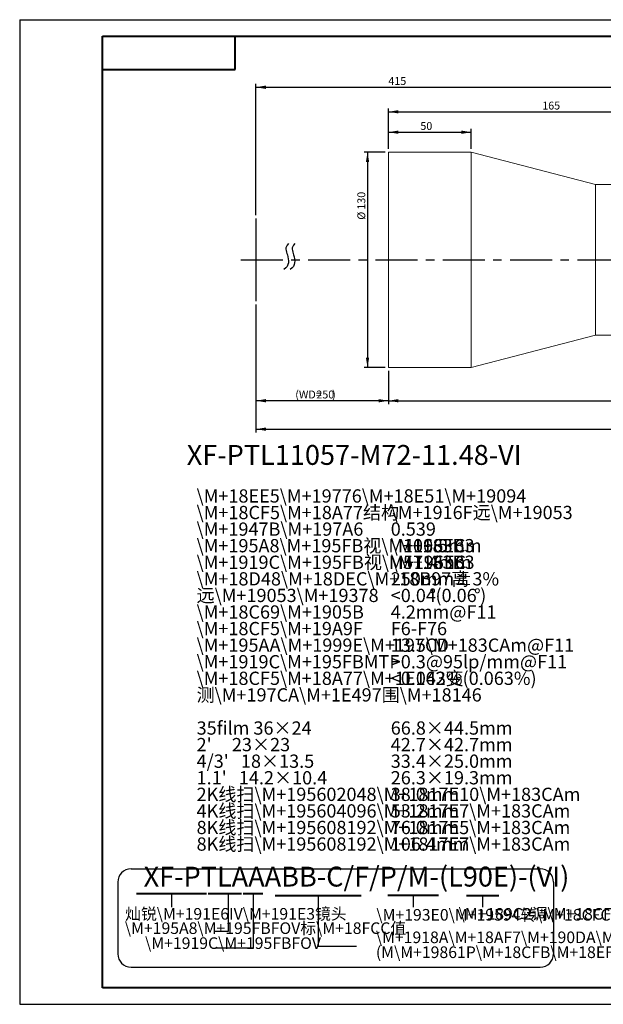
# Model space of a CAD drawing. Units: millimetres. Extents: x 0 to 750, y 0 to 297.
# Drawn here: x 0 to 176, y 0 to 297 of the extents above; entities that cross this region are included whole.
import ezdxf

# ---------------------------------------------------------------- set-up
doc = ezdxf.new("R2010")
doc.units = ezdxf.units.MM
doc.linetypes.add('CENTERX2', pattern=[20.32, 12.7, -2.54, 2.54, -2.54])
doc.layers.add('FORMAT', color=7, linetype='Continuous')
doc.styles.add('SLDTEXTSTYLE0', font='TXT', dxfattribs={"width": 0.7})
doc.styles.add('SLDTEXTSTYLE1', font='TXT', dxfattribs={"width": 0.7, "bigfont": 'bigfont'})
doc.styles.add('SLDTEXTSTYLE2', font='TXT', dxfattribs={"width": 0.616667})
doc.dimstyles.new('SLDDIMSTYLE1', dxfattribs={"dimtxt": 2.728516, "dimasz": 3, "dimexe": 0, "dimexo": 0.0625, "dimgap": 0.682129, "dimtad": 1, "dimdec": 1, "dimlfac": 2, "dimrnd": 1e-09, "dimzin": 12, "dimdsep": 46, "dimtxsty": 'SLDTEXTSTYLE0', "dimsah": 1, "dimcen": 0.09, "dimadec": 0, "dimazin": 3, "dimtfac": 1, "dimtofl": 0, "dimtmove": 0, "dimatfit": 3, "dimfxl": 0, "dimfrac": 2, "dimtolj": 1, "dimtzin": 12, "dimarcsym": 0})

# ---------------------------------------------------------------- blocks, each defined once
blk = doc.blocks.new('SW_NOTE_13')
at = {"layer": 'FORMAT', "color": 0, "char_height": 17.5, "attachment_point": 1, "style": 'SLDTEXTSTYLE1'}
for s, insert in [('\\M+1918A\\M+18AF7\\M+190DA\\M+18CFB', (0, 22.6)), ('(M\\M+19861P\\M+18CFB\\M+18EF9标\\M+1928D\\M+18D40\\M+19D42\\M+18B97)', (0, 0.1))]:
    blk.add_mtext(s, dxfattribs=dict(at, insert=insert))
blk = doc.blocks.new('PTL命名说明')
at = {"layer": 'FORMAT'}
for p, q in [((1217.1, 548.6), (1834.8, 548.6)), ((1197.1, 528.6), (1197.1, 420.2)), ((1854.8, 528.6), (1854.8, 420.2)), ((1499.5, 432), (1557.3, 432)), ((1217.1, 400.2), (1834.8, 400.2))]:
    blk.add_line(p, q, dxfattribs=at)
at = {"layer": 'FORMAT', "color": 7, "lineweight": 40}
for p, q in [((1225.5, 511.2), (1330.8, 511.2)), ((1333.7, 511.2), (1383.6, 511.2)), ((1386.4, 511.2), (1416.2, 511.2)), ((1434.7, 508.3), (1564.4, 508.3)), ((1681, 508.3), (1604.9, 508.3)), ((1723.2, 508.3), (1772.2, 508.3))]:
    blk.add_line(p, q, dxfattribs=at)
at = {"layer": 'FORMAT', "color": 7}
for p, q in [((1278.1, 511.2), (1278.1, 490.6)), ((1363.9, 511.2), (1363.9, 454.2)), ((1401.3, 511.2), (1401.3, 429.1)), ((1499.5, 508.3), (1499.5, 432)), ((1642.9, 508.3), (1642.9, 490.6)), ((1747.7, 508.3), (1747.7, 490.6)), ((1363.9, 454.2), (1343.8, 454.2)), ((1401.3, 429.1), (1343.8, 429.1))]:
    blk.add_line(p, q, dxfattribs=at)
at = {"layer": 'FORMAT'}
for centre, start, end in [((1217.1, 528.6), 90, 180), ((1834.8, 528.6), 0, 90), ((1217.1, 420.2), 180, 270), ((1834.8, 420.2), 270, 0)]:
    blk.add_arc(centre, 20, start, end, dxfattribs=at)
at = {"layer": 'FORMAT', "color": 7}
blk.add_blockref('SW_NOTE_13', (1586.6, 431.4), dxfattribs=at)
at = {"layer": 'FORMAT', "attachment_point": 1}
for s, insert, char_height, style in [('XF-PTLAAABB-C/F/P/M-(L90E)-(VI)', (1236.1, 551.8), 30, 'SLDTEXTSTYLE0'), ('灿锐\\M+191E6IV\\M+191E3镜头', (1208.2, 489.4), 17.5, 'SLDTEXTSTYLE1'), ('\\M+193E0\\M+19594转\\M+18CFC\\M+18C5E\\M+18D86', (1587.4, 487.9), 17.5, 'SLDTEXTSTYLE1'), ('\\M+189C2调\\M+18CF5阑\\M+18C5E\\M+18D86', (1711.5, 489.4), 17.5, 'SLDTEXTSTYLE1'), ('\\M+195A8\\M+195FBFOV标\\M+18FCC值', (1207.8, 467.8), 17.5, 'SLDTEXTSTYLE1'), ('\\M+1919C\\M+195FBFOV', (1238.3, 445.2), 17.5, 'SLDTEXTSTYLE1')]:
    blk.add_mtext(s, dxfattribs=dict(at, insert=insert, char_height=char_height, style=style))
blk = doc.blocks.new('SW_NOTE_14')
at = {"layer": 'FORMAT', "color": 0, "char_height": 4, "attachment_point": 1}
for s, insert, style in [('\\M+18EE5\\M+19776\\M+18E51\\M+19094', (0, 5.16), 'SLDTEXTSTYLE1'), ('\\M+18CF5\\M+18A77结构', (0, 0.16), 'SLDTEXTSTYLE1'), ('\\M+1947B\\M+197A6', (0, -4.84), 'SLDTEXTSTYLE1'), ('\\M+195A8\\M+195FB视\\M+196EC', (0, -9.84), 'SLDTEXTSTYLE1'), ('\\M+1919C\\M+195FB视\\M+196EC', (0, -14.84), 'SLDTEXTSTYLE1'), ('\\M+18D48\\M+18DEC\\M+18B97离', (0, -19.84), 'SLDTEXTSTYLE1'), ('远\\M+19053\\M+19378', (0, -24.84), 'SLDTEXTSTYLE1'), ('\\M+18C69\\M+1905B', (0, -29.84), 'SLDTEXTSTYLE1'), ('\\M+18CF5\\M+19A9F', (0, -34.84), 'SLDTEXTSTYLE1'), ('\\M+195AA\\M+1999E\\M+197CD', (0, -39.84), 'SLDTEXTSTYLE1'), ('\\M+1919C\\M+195FBMTF', (0, -44.84), 'SLDTEXTSTYLE1'), ('\\M+18CF5\\M+18A77\\M+1E162变', (0, -49.84), 'SLDTEXTSTYLE1'), ('测\\M+197CA\\M+1E497围\\M+18146', (0, -54.84), 'SLDTEXTSTYLE1'), ('35film 36×24', (0, -64.84), 'SLDTEXTSTYLE0'), ("2'     23×23", (0, -69.84), 'SLDTEXTSTYLE2'), ("4/3'   18×13.5", (0, -74.84), 'SLDTEXTSTYLE0'), ("1.1'   14.2×10.4", (0, -79.84), 'SLDTEXTSTYLE0'), ('2K线扫\\M+195602048\\M+1817E10\\M+183CAm', (0, -84.84), 'SLDTEXTSTYLE1'), ('4K线扫\\M+195604096\\M+1817E7\\M+183CAm', (0, -89.84), 'SLDTEXTSTYLE1'), ('8K线扫\\M+195608192\\M+1817E5\\M+183CAm', (0, -94.84), 'SLDTEXTSTYLE1'), ('8K线扫\\M+195608192\\M+1817E7\\M+183CAm', (0, -99.84), 'SLDTEXTSTYLE1')]:
    blk.add_mtext(s, dxfattribs=dict(at, insert=insert, style=style))
blk = doc.blocks.new('SW_NOTE_15')
at = {"layer": 'FORMAT', "color": 0, "char_height": 4, "attachment_point": 1}
for s, insert, style in [('\\M+1916F远\\M+19053', (0, 5.16), 'SLDTEXTSTYLE1'), ('0.539', (0, 0.16), 'SLDTEXTSTYLE0'), ('\\M+183B3', (0, -4.85), 'SLDTEXTSTYLE1'), ('106.5mm', (3.69, -4.84), 'SLDTEXTSTYLE0'), ('\\M+183B3', (0, -9.85), 'SLDTEXTSTYLE1'), ('57.4mm', (3.69, -9.85), 'SLDTEXTSTYLE0'), ('250mm±3%', (0, -14.85), 'SLDTEXTSTYLE0'), ('<0.04', (0, -19.85), 'SLDTEXTSTYLE0'), ('%%d', (11.64, -19.85), 'SLDTEXTSTYLE0'), ('(0.06', (13.5, -19.85), 'SLDTEXTSTYLE0'), ('%%d', (25.14, -19.85), 'SLDTEXTSTYLE0'), (')', (27, -19.85), 'SLDTEXTSTYLE0'), ('4.2mm@F11', (0, -24.85), 'SLDTEXTSTYLE0'), ('F6-F76', (0, -29.85), 'SLDTEXTSTYLE0'), ('13.5\\M+183CAm@F11', (0, -34.85), 'SLDTEXTSTYLE1'), ('>0.3@95lp/mm@F11', (0, -39.85), 'SLDTEXTSTYLE0'), ('<0.043%(0.063%)', (0, -44.85), 'SLDTEXTSTYLE0'), ('66.8×44.5mm', (0, -59.85), 'SLDTEXTSTYLE0'), ('42.7×42.7mm', (0, -64.85), 'SLDTEXTSTYLE0'), ('33.4×25.0mm', (0, -69.85), 'SLDTEXTSTYLE0'), ('26.3×19.3mm', (0, -74.85), 'SLDTEXTSTYLE0'), ('38.0mm', (0, -79.85), 'SLDTEXTSTYLE0'), ('53.2mm', (0, -84.85), 'SLDTEXTSTYLE0'), ('76.0mm', (0, -89.85), 'SLDTEXTSTYLE0'), ('106.4mm', (0, -94.85), 'SLDTEXTSTYLE0')]:
    blk.add_mtext(s, dxfattribs=dict(at, insert=insert, style=style))
blk = doc.blocks.new('_D')
at = {"layer": 'FORMAT'}
for p, q in [((71.32, 211.06), (71.32, 181.06)), ((111.32, 191.06), (111.32, 181.06)), ((111.32, 182.06), (71.32, 182.06))]:
    blk.add_line(p, q, dxfattribs=at)
for points in [[(71.32, 182.06), (74.32, 181.56), (74.32, 182.56)], [(111.32, 182.06), (108.32, 182.56), (108.32, 181.56)]]:
    blk.add_solid(points, dxfattribs=at)
at = {"layer": 'FORMAT', "attachment_point": 1, "style": 'SLDTEXTSTYLE0'}
for s, insert, char_height in [('(WD=', (83.19, 185.13), 2.381), ('250', (89.54, 185.13), 2.381), (')', (94.3, 185.13), 2.38)]:
    blk.add_mtext(s, dxfattribs=dict(at, insert=insert, char_height=char_height))
blk = doc.blocks.new('_D_1')
at = {"layer": 'FORMAT'}
for p, q in [((71.32, 238.06), (71.32, 277.62)), ((71.32, 276.62), (193.82, 276.62)), ((193.82, 257.81), (193.82, 277.62))]:
    blk.add_line(p, q, dxfattribs=at)
for points in [[(71.32, 276.62), (74.32, 276.12), (74.32, 277.12)], [(193.82, 276.62), (190.82, 277.12), (190.82, 276.12)]]:
    blk.add_solid(points, dxfattribs=at)
at = {"layer": 'FORMAT', "insert": (111.27, 279.69), "char_height": 2.381, "attachment_point": 1, "style": 'SLDTEXTSTYLE0'}
blk.add_mtext('415', dxfattribs=at)
blk = doc.blocks.new('_D_2')
at = {"layer": 'FORMAT'}
for p, q in [((386.12, 218.67), (386.12, 172.48)), ((71.32, 211.06), (71.32, 172.48)), ((71.32, 173.48), (386.12, 173.48))]:
    blk.add_line(p, q, dxfattribs=at)
for points in [[(71.32, 173.48), (74.32, 172.98), (74.32, 173.98)], [(386.12, 173.48), (383.12, 173.98), (383.12, 172.98)]]:
    blk.add_solid(points, dxfattribs=at)
at = {"layer": 'FORMAT', "attachment_point": 1, "style": 'SLDTEXTSTYLE0'}
for s, insert, char_height in [('(O/I=', (218.78, 176.55), 2.381), ('799.6', (226.72, 176.55), 2.381), (')', (234.66, 176.55), 2.38)]:
    blk.add_mtext(s, dxfattribs=dict(at, insert=insert, char_height=char_height))
blk = doc.blocks.new('_D_4')
at = {"layer": 'FORMAT'}
for p, q in [((110.32, 257.06), (104, 257.06)), ((105, 257.06), (105, 192.06)), ((110.32, 192.06), (104, 192.06))]:
    blk.add_line(p, q, dxfattribs=at)
for points in [[(105, 257.06), (104.5, 254.06), (105.5, 254.06)], [(105, 192.06), (105.5, 195.06), (104.5, 195.06)]]:
    blk.add_solid(points, dxfattribs=at)
at = {"layer": 'FORMAT', "char_height": 2.381, "attachment_point": 1, "rotation": 90, "style": 'SLDTEXTSTYLE0'}
for s, insert in [('130', (101.93, 239.68)), ('%%c', (101.93, 236.66))]:
    blk.add_mtext(s, dxfattribs=dict(at, insert=insert))
blk = doc.blocks.new('_D_5')
at = {"layer": 'FORMAT'}
for p, q in [((111.32, 258.06), (111.32, 264.06)), ((111.32, 263.06), (136.32, 263.06)), ((136.32, 258.06), (136.32, 264.06))]:
    blk.add_line(p, q, dxfattribs=at)
for points in [[(111.32, 263.06), (114.32, 262.56), (114.32, 263.56)], [(136.32, 263.06), (133.32, 263.56), (133.32, 262.56)]]:
    blk.add_solid(points, dxfattribs=at)
at = {"layer": 'FORMAT', "insert": (120.94, 266.13), "char_height": 2.381, "attachment_point": 1, "style": 'SLDTEXTSTYLE0'}
blk.add_mtext('50', dxfattribs=at)
blk = doc.blocks.new('_D_6')
at = {"layer": 'FORMAT'}
for p, q in [((111.32, 258.06), (111.32, 270.21)), ((111.32, 269.21), (193.82, 269.21)), ((193.82, 257.81), (193.82, 270.21))]:
    blk.add_line(p, q, dxfattribs=at)
for points in [[(111.32, 269.21), (114.32, 268.71), (114.32, 269.71)], [(193.82, 269.21), (190.82, 269.71), (190.82, 268.71)]]:
    blk.add_solid(points, dxfattribs=at)
at = {"layer": 'FORMAT', "insert": (157.73, 272.28), "char_height": 2.381, "attachment_point": 1, "style": 'SLDTEXTSTYLE0'}
blk.add_mtext('165', dxfattribs=at)
blk = doc.blocks.new('_D_16')
at = {"layer": 'FORMAT'}
for p, q in [((380.38, 203.06), (380.38, 181.06)), ((111.32, 191.06), (111.32, 181.06)), ((111.32, 182.06), (380.38, 182.06))]:
    blk.add_line(p, q, dxfattribs=at)
for points in [[(111.32, 182.06), (114.32, 181.56), (114.32, 182.56)], [(380.38, 182.06), (377.38, 182.56), (377.38, 181.56)]]:
    blk.add_solid(points, dxfattribs=at)
at = {"layer": 'FORMAT', "insert": (259.53, 185.13), "char_height": 2.381, "attachment_point": 1, "style": 'SLDTEXTSTYLE0'}
blk.add_mtext('538.1', dxfattribs=at)

msp = doc.modelspace()

# ---------------------------------------------------------------- linework, layer by layer
at = {"color": 7, "linetype": 'Continuous', "lineweight": 15}
for p, q in [((136.317575, 257.06046307), (111.317575, 257.06046307)), ((111.317575, 224.56046307), (111.317575, 257.06046307)), ((173.817575, 247.31046307), (136.317575, 257.06046307)), ((136.317575, 224.56046307), (136.317575, 257.06046307)), ((186.817575, 247.31046307), (173.817575, 247.31046307)), ((173.817575, 224.56046307), (173.817575, 247.31046307)), ((111.317575, 192.06046307), (111.317575, 224.56046307)), ((136.317575, 192.06046307), (136.317575, 224.56046307)), ((173.817575, 201.81046307), (173.817575, 224.56046307)), ((136.317575, 192.06046307), (173.817575, 201.81046307)), ((173.817575, 201.81046307), (186.817575, 201.81046307)), ((111.317575, 192.06046307), (136.317575, 192.06046307))]:
    msp.add_line(p, q, dxfattribs=at)
at = {"layer": 'FORMAT'}
for p, q in [((0, 297), (420, 297)), ((0, 297), (0, 0)), ((71.317575, 237.06046307), (71.317575, 212.06046307)), ((0, 0), (420, 0))]:
    msp.add_line(p, q, dxfattribs=at)
at = {"layer": 'FORMAT', "color": 7, "lineweight": 40}
msp.add_line((25, 292), (415, 292), dxfattribs=at)
at = {"layer": 'FORMAT', "lineweight": 40}
for p, q in [((25, 5), (25, 292)), ((65, 282), (65, 292)), ((25, 282), (65, 282)), ((235, 5), (25, 5))]:
    msp.add_line(p, q, dxfattribs=at)
at = {"layer": 'FORMAT', "linetype": 'CENTERX2'}
msp.add_line((66.74120857, 224.56046307), (386.123075, 224.56046307), dxfattribs=at)
at = {"layer": 'FORMAT'}
for points in [[(81.10922649, 229.45035787), (79.8876375, 228.34770834), (81.13009351, 225.73192332), (81.46588573, 222.75327677), (79.73014791, 221.6744518)], [(83.01871991, 229.45035787), (81.79713092, 228.34770834), (83.03958693, 225.73192332), (83.37537915, 222.75327677), (81.63964133, 221.6744518)]]:
    msp.add_open_spline(points, degree=3, knots=[0, 0, 0, 0, 0.431449675, 1, 1, 1, 1], dxfattribs=at)

# ---------------------------------------------------------------- block references
for name, p in [('SW_NOTE_14', (53.4031263, 150.17792325)), ('SW_NOTE_15', (112.00054141, 145.18904941))]:
    msp.add_blockref(name, p, dxfattribs=at)
at = {"layer": 'FORMAT', "xscale": 0.2, "yscale": 0.2, "zscale": 0.2}
msp.add_blockref('PTL命名说明', (-209.80743889, -68.84037374), dxfattribs=at)

# ---------------------------------------------------------------- texts
at = {"layer": 'FORMAT', "insert": (50.43160214, 168.71576185), "char_height": 6, "attachment_point": 1, "style": 'SLDTEXTSTYLE0'}
msp.add_mtext('XF-PTL11057-M72-11.48-VI', dxfattribs=at)

# ---------------------------------------------------------------- dimensions: what is measured, and where the dimension line sits
at = {"layer": 'FORMAT'}
for base, p1, p2, picture, middle in [((193.817575, 276.61989233), (71.317575, 237.06046307), (193.817575, 256.81046307), '_D_1', (113.64637831, 276.61989233)), ((193.817575, 269.21009854), (111.317575, 257.06046307), (193.817575, 256.81046307), '_D_6', (160.11119717, 269.21009854)), ((136.317575, 263.06336356), (111.317575, 257.06046307), (136.317575, 257.06046307), '_D_5', (122.53240239, 263.06336356)), ((380.383075, 182.06046307), (111.317575, 192.06046307), (380.383075, 204.06046307), '_D_16', (263.49736302, 182.06046307))]:
    dim = msp.add_linear_dim(base=base, p1=p1, p2=p2, dimstyle='SLDDIMSTYLE1', dxfattribs=at)
    dim.commit()
    dim.dimension.update_dxf_attribs({"geometry": picture, "text_midpoint": middle, "dimtype": 160})
dim = msp.add_linear_dim(base=(104.99836056, 192.06046307), p1=(111.317575, 257.06046307), p2=(111.317575, 192.06046307), angle=90, text='%%c<>', dimstyle='SLDDIMSTYLE1', dxfattribs=at)
dim.commit()
dim.dimension.update_dxf_attribs({"geometry": '_D_4', "text_midpoint": (104.99836056, 240.55121679), "dimtype": 160})
for base, p1, p2, text, picture, middle in [((386.123075, 173.48465042), (71.317575, 212.06046307), (386.123075, 219.67056828), '(O/I=<>)', '_D_2', (227.51216684, 173.48465042)), ((71.317575, 182.06046307), (111.317575, 192.06046307), (71.317575, 212.06046307), '(WD=<>)', '_D', (89.5414213, 182.06046307))]:
    dim = msp.add_linear_dim(base=base, p1=p1, p2=p2, text=text, dimstyle='SLDDIMSTYLE1', dxfattribs=at)
    dim.commit()
    dim.dimension.update_dxf_attribs({"geometry": picture, "text_midpoint": middle, "dimtype": 160})

doc.saveas('drawing.dxf')
